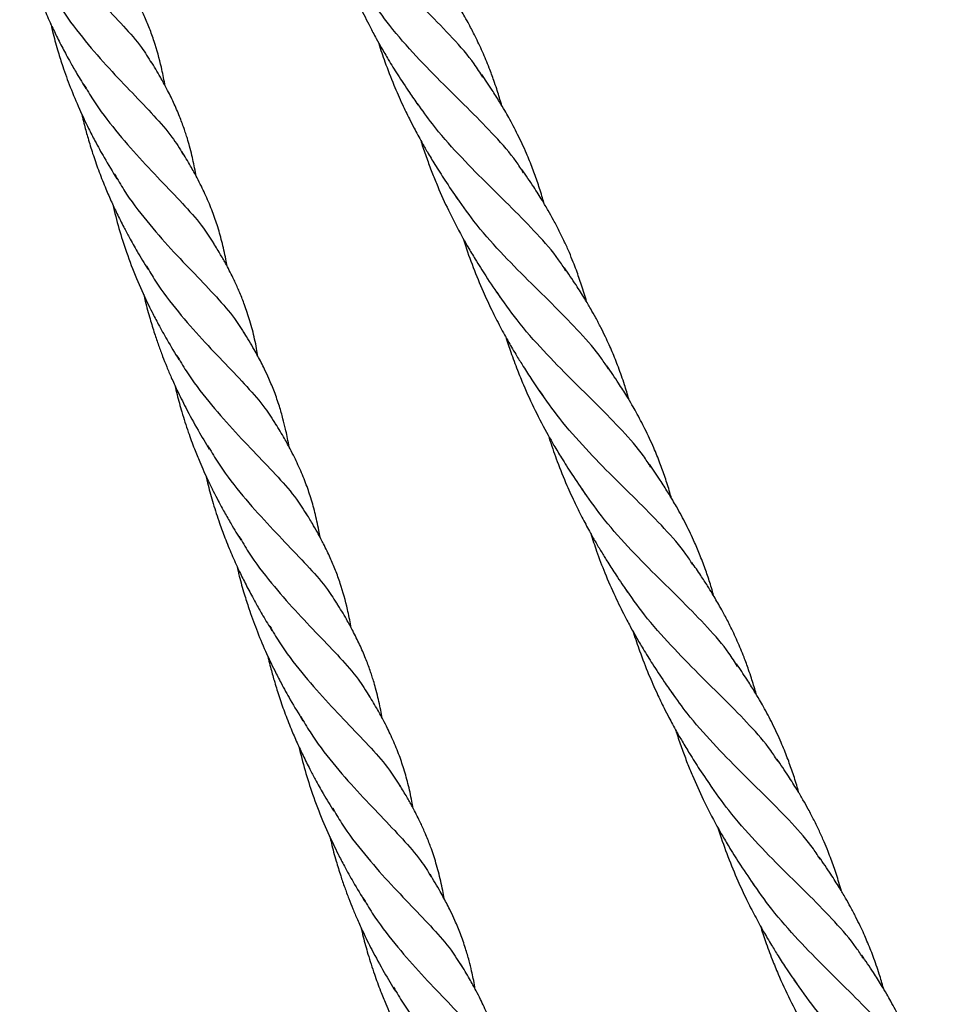
# Model space of a CAD drawing. Units: millimetres. Extents: x -3563 to 3751, y -8073 to 3825.
# Drawn here: x 1008 to 1008, y -8068 to -8068 of the extents above; entities that cross this region are included whole.
import ezdxf

# ---------------------------------------------------------------- set-up
doc = ezdxf.new("R2010")
doc.units = ezdxf.units.MM

msp = doc.modelspace()

# ---------------------------------------------------------------- linework, layer by layer
at = {"color": 7, "linetype": 'Continuous', "lineweight": 25}
for points, knots in [([(1007.63321, -8067.92967), (1007.63373, -8067.93059), (1007.63537, -8067.93344), (1007.63867, -8067.9377), (1007.64278, -8067.94243), (1007.64685, -8067.94666), (1007.65052, -8067.95051), (1007.65341, -8067.95379), (1007.65467, -8067.95586), (1007.65521, -8067.95674)], [0, 0, 0, 0, 0.076693, 0.238813, 0.400811, 0.56273, 0.724614, 0.883595, 1, 1, 1, 1]), ([(1007.71125, -8067.95914), (1007.71078, -8067.95839), (1007.70936, -8067.95613), (1007.70621, -8067.95254), (1007.70198, -8067.94819), (1007.69735, -8067.9437), (1007.69266, -8067.9389), (1007.68839, -8067.93409), (1007.68602, -8067.93067), (1007.68496, -8067.92914)], [0, 0, 0, 0, 0.079167, 0.238008, 0.396688, 0.555248, 0.713732, 0.872181, 1, 1, 1, 1]), ([(1007.63292, -8067.93483), (1007.63305, -8067.93537), (1007.63343, -8067.93696), (1007.63418, -8067.93966), (1007.63514, -8067.94263), (1007.63619, -8067.94551), (1007.63728, -8067.94817), (1007.63844, -8067.95073), (1007.63941, -8067.95273), (1007.64018, -8067.95423), (1007.64082, -8067.95543), (1007.64162, -8067.95686), (1007.64271, -8067.95878), (1007.6436, -8067.96024), (1007.64412, -8067.96109)], [0, 0, 0, 0, 0.0576508, 0.1698246, 0.2898527, 0.3798088, 0.4865284, 0.587568, 0.6713083, 0.7190381, 0.7640673, 0.8148685, 0.893534, 1, 1, 1, 1]), ([(1007.68641, -8067.93667), (1007.68674, -8067.93767), (1007.68746, -8067.93991), (1007.68883, -8067.94345), (1007.69041, -8067.94711), (1007.69176, -8067.94984), (1007.69268, -8067.9516), (1007.69331, -8067.95278), (1007.69417, -8067.95432), (1007.69537, -8067.95636), (1007.69694, -8067.9589), (1007.69817, -8067.96073), (1007.69884, -8067.96173)], [0, 0, 0, 0, 0.11177, 0.251656, 0.405128, 0.53698, 0.575614, 0.617252, 0.679866, 0.763549, 0.870783, 1, 1, 1, 1]), ([(1007.6575, -8067.96058), (1007.65748, -8067.96047), (1007.65739, -8067.9599), (1007.65719, -8067.95885), (1007.65667, -8067.95643), (1007.65594, -8067.95378), (1007.65488, -8067.95088), (1007.65412, -8067.94907), (1007.65343, -8067.94757), (1007.6529, -8067.94652), (1007.65235, -8067.94546), (1007.65173, -8067.94431), (1007.65089, -8067.94284), (1007.65022, -8067.94175), (1007.64986, -8067.94115)], [0, 0, 0, 0, 0.015904, 0.080996, 0.149527, 0.369448, 0.482724, 0.594567, 0.655197, 0.719949, 0.763492, 0.823855, 0.902603, 1, 1, 1, 1]), ([(1007.71444, -8067.96393), (1007.7144, -8067.96379), (1007.71425, -8067.96325), (1007.71397, -8067.96231), (1007.71357, -8067.96103), (1007.71304, -8067.95946), (1007.71226, -8067.95736), (1007.71122, -8067.95486), (1007.71007, -8067.95241), (1007.70905, -8067.95045), (1007.70826, -8067.94902), (1007.7076, -8067.94787), (1007.70691, -8067.94673), (1007.70606, -8067.94536), (1007.70493, -8067.94361), (1007.70403, -8067.94229), (1007.70352, -8067.94155)], [0, 0, 0, 0, 0.016777, 0.066764, 0.116318, 0.176749, 0.267763, 0.387614, 0.506377, 0.596038, 0.655178, 0.704264, 0.753979, 0.813008, 0.894586, 1, 1, 1, 1]), ([(1007.63855, -8067.94511), (1007.63907, -8067.94601), (1007.6407, -8067.94885), (1007.64398, -8067.95305), (1007.64804, -8067.95772), (1007.65204, -8067.96187), (1007.65568, -8067.96569), (1007.65863, -8067.96904), (1007.65995, -8067.97119), (1007.66053, -8067.97214)], [0, 0, 0, 0, 0.075726, 0.237503, 0.39638, 0.555335, 0.714435, 0.873744, 1, 1, 1, 1]), ([(1007.71813, -8067.9753), (1007.71773, -8067.97466), (1007.71639, -8067.97254), (1007.71334, -8067.96912), (1007.7092, -8067.96485), (1007.70462, -8067.9604), (1007.69996, -8067.95563), (1007.69564, -8067.95078), (1007.69322, -8067.9473), (1007.69212, -8067.94572)], [0, 0, 0, 0, 0.068673, 0.226757, 0.384986, 0.543422, 0.70471, 0.865836, 1, 1, 1, 1]), ([(1007.63818, -8067.95013), (1007.63831, -8067.95069), (1007.63868, -8067.95228), (1007.63936, -8067.95468), (1007.6403, -8067.95768), (1007.64148, -8067.96092), (1007.6427, -8067.96386), (1007.64377, -8067.96618), (1007.64464, -8067.96798), (1007.64578, -8067.97019), (1007.64735, -8067.97304), (1007.64862, -8067.97514), (1007.64934, -8067.97632)], [0, 0, 0, 0, 0.060731, 0.169754, 0.258215, 0.386981, 0.526055, 0.58822, 0.65337, 0.735514, 0.850822, 1, 1, 1, 1]), ([(1007.69357, -8067.95323), (1007.69359, -8067.95331), (1007.69393, -8067.95442), (1007.69478, -8067.95685), (1007.6961, -8067.96028), (1007.69751, -8067.9635), (1007.69867, -8067.96592), (1007.69955, -8067.96764), (1007.70026, -8067.96895), (1007.701, -8067.97029), (1007.70195, -8067.97195), (1007.70324, -8067.9741), (1007.70495, -8067.97678), (1007.70628, -8067.97873), (1007.70702, -8067.97981)], [0, 0, 0, 0, 0.007988, 0.115905, 0.257057, 0.3756, 0.46612, 0.525174, 0.568656, 0.615417, 0.678718, 0.760537, 0.867126, 1, 1, 1, 1]), ([(1007.66274, -8067.97584), (1007.66271, -8067.97564), (1007.6626, -8067.97494), (1007.66236, -8067.97378), (1007.66204, -8067.97231), (1007.66168, -8067.9709), (1007.66133, -8067.96967), (1007.66101, -8067.96866), (1007.66058, -8067.96739), (1007.65993, -8067.96566), (1007.65913, -8067.96381), (1007.65838, -8067.96224), (1007.65765, -8067.96083), (1007.65659, -8067.95888), (1007.65566, -8067.95735), (1007.65512, -8067.95646)], [0, 0, 0, 0, 0.029585, 0.099166, 0.168954, 0.245578, 0.310406, 0.355386, 0.397852, 0.503377, 0.628563, 0.689133, 0.752146, 0.854729, 1, 1, 1, 1]), ([(1007.72162, -8067.98054), (1007.72153, -8067.98022), (1007.72132, -8067.97945), (1007.72095, -8067.97828), (1007.72041, -8067.97661), (1007.71965, -8067.97451), (1007.71855, -8067.97179), (1007.71721, -8067.96891), (1007.71594, -8067.96651), (1007.7149, -8067.96469), (1007.71397, -8067.96313), (1007.71269, -8067.9611), (1007.71165, -8067.95956), (1007.71106, -8067.95869)], [0, 0, 0, 0, 0.041492, 0.097248, 0.151911, 0.258671, 0.373752, 0.520642, 0.654657, 0.711141, 0.779511, 0.874614, 1, 1, 1, 1]), ([(1007.64376, -8067.96032), (1007.64427, -8067.96122), (1007.64588, -8067.96401), (1007.64913, -8067.96819), (1007.65319, -8067.97289), (1007.65725, -8067.97711), (1007.66095, -8067.98099), (1007.6639, -8067.98435), (1007.66521, -8067.98648), (1007.66577, -8067.9874)], [0, 0, 0, 0, 0.074843, 0.233715, 0.392796, 0.554741, 0.716522, 0.878181, 1, 1, 1, 1]), ([(1007.69884, -8067.96173), (1007.69908, -8067.96208), (1007.69956, -8067.96279), (1007.70005, -8067.9635), (1007.7003, -8067.96385)], [0, 0, 0, 0, 0.496398, 1, 1, 1, 1]), ([(1007.72529, -8067.99188), (1007.72489, -8067.99125), (1007.72355, -8067.98912), (1007.72047, -8067.98566), (1007.71627, -8067.98134), (1007.71169, -8067.9769), (1007.70709, -8067.97219), (1007.70315, -8067.96779), (1007.70103, -8067.96476), (1007.70021, -8067.9636)], [0, 0, 0, 0, 0.0698101, 0.2370105, 0.4041744, 0.5683417, 0.7325899, 0.8969874, 1, 1, 1, 1]), ([(1007.64341, -8067.96538), (1007.64345, -8067.96555), (1007.64359, -8067.96617), (1007.64393, -8067.96754), (1007.64449, -8067.96959), (1007.64527, -8067.97212), (1007.64623, -8067.97487), (1007.64727, -8067.97754), (1007.64833, -8067.97999), (1007.6492, -8067.98187), (1007.64994, -8067.98335), (1007.65063, -8067.9847), (1007.65157, -8067.98646), (1007.65291, -8067.98885), (1007.65398, -8067.99062), (1007.65459, -8067.99161)], [0, 0, 0, 0, 0.018358, 0.066366, 0.146465, 0.238441, 0.340173, 0.447147, 0.534745, 0.617342, 0.662923, 0.707981, 0.776809, 0.874933, 1, 1, 1, 1]), ([(1007.70076, -8067.96986), (1007.70084, -8067.97013), (1007.70119, -8067.97123), (1007.70185, -8067.97311), (1007.70271, -8067.97543), (1007.70387, -8067.97827), (1007.70549, -8067.98186), (1007.70725, -8067.98525), (1007.7088, -8067.98798), (1007.71011, -8067.9902), (1007.71191, -8067.99306), (1007.71336, -8067.99519), (1007.71418, -8067.99639)], [0, 0, 0, 0, 0.028484, 0.116432, 0.199224, 0.27583, 0.423625, 0.59213, 0.658596, 0.738694, 0.852081, 1, 1, 1, 1]), ([(1007.66799, -8067.99112), (1007.66792, -8067.99072), (1007.66776, -8067.98981), (1007.66747, -8067.98841), (1007.66712, -8067.98694), (1007.66674, -8067.98551), (1007.66633, -8067.98417), (1007.66589, -8067.98285), (1007.6654, -8067.98154), (1007.66486, -8067.9802), (1007.66427, -8067.97888), (1007.66362, -8067.97753), (1007.66283, -8067.97597), (1007.66174, -8067.974), (1007.66085, -8067.97253), (1007.66035, -8067.97171)], [0, 0, 0, 0, 0.056596, 0.131328, 0.204564, 0.274007, 0.344929, 0.408516, 0.476092, 0.547463, 0.618754, 0.684976, 0.761509, 0.866708, 1, 1, 1, 1]), ([(1007.72881, -8067.99717), (1007.72881, -8067.99715), (1007.72868, -8067.99666), (1007.72839, -8067.99571), (1007.72796, -8067.99435), (1007.72752, -8067.99304), (1007.72705, -8067.99174), (1007.72651, -8067.99033), (1007.72586, -8067.98874), (1007.72507, -8067.98698), (1007.72418, -8067.98515), (1007.72326, -8067.98338), (1007.7223, -8067.98167), (1007.72119, -8067.9798), (1007.71974, -8067.97749), (1007.71856, -8067.97577), (1007.7179, -8067.9748)], [0, 0, 0, 0, 0.001654, 0.060231, 0.118526, 0.174174, 0.226819, 0.286166, 0.356875, 0.436362, 0.519927, 0.60441, 0.677758, 0.755275, 0.863278, 1, 1, 1, 1]), ([(1007.64897, -8067.97554), (1007.64948, -8067.97644), (1007.65111, -8067.97927), (1007.6544, -8067.98352), (1007.65851, -8067.98825), (1007.66258, -8067.99248), (1007.66625, -8067.99632), (1007.66917, -8067.99966), (1007.67047, -8068.00177), (1007.67103, -8068.0027)], [0, 0, 0, 0, 0.0749053, 0.2362557, 0.3974849, 0.5586356, 0.719751, 0.8779782, 1, 1, 1, 1]), ([(1007.73248, -8068.00849), (1007.7321, -8068.00789), (1007.73078, -8068.00579), (1007.72774, -8068.00236), (1007.72352, -8067.99801), (1007.71889, -8067.99351), (1007.7142, -8067.98872), (1007.70993, -8067.98391), (1007.70756, -8067.98049), (1007.70651, -8067.97896)], [0, 0, 0, 0, 0.063585, 0.225159, 0.386569, 0.547858, 0.709069, 0.870245, 1, 1, 1, 1]), ([(1007.64865, -8067.98065), (1007.64899, -8067.98201), (1007.64966, -8067.98472), (1007.65101, -8067.98892), (1007.6526, -8067.99311), (1007.65411, -8067.99646), (1007.65537, -8067.99902), (1007.65647, -8068.00113), (1007.65798, -8068.00384), (1007.65918, -8068.00582), (1007.65985, -8068.00693)], [0, 0, 0, 0, 0.145175, 0.289646, 0.453584, 0.608434, 0.670955, 0.751272, 0.860243, 1, 1, 1, 1]), ([(1007.70793, -8067.98644), (1007.708, -8067.98666), (1007.70851, -8067.9883), (1007.70959, -8067.99131), (1007.71114, -8067.99512), (1007.71269, -8067.99846), (1007.71415, -8068.00133), (1007.71534, -8068.0035), (1007.7163, -8068.00514), (1007.71711, -8068.0065), (1007.7182, -8068.00825), (1007.71964, -8068.01048), (1007.72075, -8068.01211), (1007.72136, -8068.013)], [0, 0, 0, 0, 0.0231683, 0.1722195, 0.3194965, 0.4346838, 0.5397322, 0.6408638, 0.6828019, 0.7307635, 0.8000806, 0.8903778, 1, 1, 1, 1]), ([(1007.67322, -8068.0064), (1007.67315, -8068.00593), (1007.67298, -8068.00491), (1007.67266, -8068.00345), (1007.67229, -8068.0019), (1007.67187, -8068.0004), (1007.67143, -8067.99898), (1007.67087, -8067.9974), (1007.6702, -8067.9957), (1007.66952, -8067.99417), (1007.66892, -8067.99292), (1007.66837, -8067.99181), (1007.66764, -8067.99046), (1007.66672, -8067.98884), (1007.66599, -8067.98764), (1007.66559, -8067.98698)], [0, 0, 0, 0, 0.064047, 0.139774, 0.217627, 0.293718, 0.3657, 0.433749, 0.538269, 0.630636, 0.675498, 0.739267, 0.805762, 0.892221, 1, 1, 1, 1]), ([(1007.65437, -8067.99108), (1007.65486, -8067.99193), (1007.65647, -8067.99472), (1007.65972, -8067.99888), (1007.66377, -8068.00354), (1007.66778, -8068.0077), (1007.67141, -8068.01151), (1007.67434, -8068.01483), (1007.67564, -8068.01695), (1007.6762, -8068.01787)], [0, 0, 0, 0, 0.072297, 0.235414, 0.395606, 0.555878, 0.716296, 0.876925, 1, 1, 1, 1]), ([(1007.73598, -8068.01375), (1007.73596, -8068.01368), (1007.73584, -8068.01322), (1007.73557, -8068.01235), (1007.73502, -8068.01055), (1007.73423, -8068.00829), (1007.73334, -8068.00605), (1007.73259, -8068.00433), (1007.73195, -8068.00296), (1007.7312, -8068.00144), (1007.73037, -8067.99986), (1007.72946, -8067.99825), (1007.72837, -8067.9964), (1007.7269, -8067.99408), (1007.72572, -8067.99235), (1007.72506, -8067.99139)], [0, 0, 0, 0, 0.008227, 0.056613, 0.107188, 0.233609, 0.347652, 0.400608, 0.460769, 0.531534, 0.606665, 0.675705, 0.754789, 0.863205, 1, 1, 1, 1]), ([(1007.6539, -8067.99589), (1007.65398, -8067.99627), (1007.6543, -8067.99766), (1007.65491, -8067.99987), (1007.65567, -8068.00236), (1007.65638, -8068.00447), (1007.65707, -8068.00634), (1007.65779, -8068.00815), (1007.6586, -8068.01005), (1007.65965, -8068.01235), (1007.66114, -8068.01535), (1007.66299, -8068.01874), (1007.66435, -8068.02098), (1007.66498, -8068.02203)], [0, 0, 0, 0, 0.041078, 0.148809, 0.238918, 0.311697, 0.379567, 0.445638, 0.51367, 0.594321, 0.711184, 0.86598, 1, 1, 1, 1]), ([(1007.73966, -8068.02511), (1007.73926, -8068.02447), (1007.73792, -8068.02235), (1007.73488, -8068.01893), (1007.73073, -8068.01465), (1007.72616, -8068.01021), (1007.72149, -8068.00544), (1007.71717, -8068.00058), (1007.71475, -8067.9971), (1007.71366, -8067.99552)], [0, 0, 0, 0, 0.068684, 0.22675, 0.384961, 0.543379, 0.704649, 0.865757, 1, 1, 1, 1]), ([(1007.67848, -8068.02168), (1007.67846, -8068.02156), (1007.67836, -8068.02096), (1007.67816, -8068.01995), (1007.67785, -8068.01847), (1007.67743, -8068.01678), (1007.67682, -8068.01468), (1007.67603, -8068.0124), (1007.67516, -8068.0103), (1007.6744, -8068.00865), (1007.67359, -8068.00704), (1007.67246, -8068.00495), (1007.67143, -8068.00325), (1007.67084, -8068.00227)], [0, 0, 0, 0, 0.017055, 0.085249, 0.145953, 0.23408, 0.339754, 0.464467, 0.581506, 0.665455, 0.724595, 0.842097, 1, 1, 1, 1]), ([(1007.71511, -8068.00303), (1007.71539, -8068.0039), (1007.716, -8068.0058), (1007.71702, -8068.00851), (1007.71836, -8068.01181), (1007.72006, -8068.01551), (1007.72185, -8068.0189), (1007.72336, -8068.02156), (1007.72468, -8068.02375), (1007.72643, -8068.02651), (1007.7278, -8068.02852), (1007.72856, -8068.02964)], [0, 0, 0, 0, 0.091648, 0.199423, 0.288505, 0.446952, 0.605184, 0.670865, 0.753374, 0.862424, 1, 1, 1, 1]), ([(1007.65948, -8068.00613), (1007.66, -8068.00704), (1007.66161, -8068.00985), (1007.66487, -8068.01404), (1007.66893, -8068.01873), (1007.67299, -8068.02296), (1007.67669, -8068.02684), (1007.67964, -8068.0302), (1007.68095, -8068.03234), (1007.68151, -8068.03326)], [0, 0, 0, 0, 0.075867, 0.234538, 0.393418, 0.555158, 0.716735, 0.878191, 1, 1, 1, 1]), ([(1007.74315, -8068.03034), (1007.74306, -8068.03002), (1007.74285, -8068.02925), (1007.74249, -8068.02808), (1007.74194, -8068.02642), (1007.74119, -8068.02432), (1007.74008, -8068.02159), (1007.73875, -8068.01872), (1007.73747, -8068.01632), (1007.73642, -8068.01447), (1007.73545, -8068.01285), (1007.73405, -8068.01064), (1007.7329, -8068.00895), (1007.73224, -8068.00798)], [0, 0, 0, 0, 0.039908, 0.094119, 0.147275, 0.251096, 0.363023, 0.505921, 0.636314, 0.691318, 0.760412, 0.862079, 1, 1, 1, 1]), ([(1007.65915, -8068.01124), (1007.65928, -8068.01177), (1007.65964, -8068.01328), (1007.66037, -8068.01594), (1007.66135, -8068.01901), (1007.66238, -8068.02181), (1007.66328, -8068.02402), (1007.66407, -8068.02583), (1007.66484, -8068.02749), (1007.66565, -8068.02915), (1007.66655, -8068.03091), (1007.66756, -8068.03276), (1007.66883, -8068.035), (1007.66977, -8068.03655), (1007.67034, -8068.03747)], [0, 0, 0, 0, 0.05669, 0.161782, 0.285322, 0.389808, 0.470708, 0.531753, 0.594911, 0.660847, 0.72578, 0.801781, 0.882198, 1, 1, 1, 1]), ([(1007.74672, -8068.04152), (1007.74636, -8068.04095), (1007.74505, -8068.03888), (1007.74201, -8068.03548), (1007.73781, -8068.03116), (1007.73323, -8068.02672), (1007.72863, -8068.02201), (1007.72436, -8068.0172), (1007.72195, -8068.01375), (1007.72084, -8068.01215)], [0, 0, 0, 0, 0.0615474, 0.223656, 0.3857292, 0.5448969, 0.7041431, 0.8635342, 1, 1, 1, 1]), ([(1007.68373, -8068.03696), (1007.68366, -8068.03657), (1007.6835, -8068.03565), (1007.68321, -8068.03425), (1007.68286, -8068.03278), (1007.68248, -8068.03135), (1007.68207, -8068.03001), (1007.68163, -8068.02869), (1007.68114, -8068.02738), (1007.68059, -8068.02604), (1007.68001, -8068.02471), (1007.67936, -8068.02336), (1007.67855, -8068.02179), (1007.67745, -8068.01978), (1007.67653, -8068.01828), (1007.67601, -8068.01743)], [0, 0, 0, 0, 0.0561333, 0.1303587, 0.2031015, 0.2720853, 0.3425346, 0.4056958, 0.4728083, 0.5436781, 0.6144664, 0.6802249, 0.7569007, 0.8636414, 1, 1, 1, 1]), ([(1007.7223, -8068.01968), (1007.72241, -8068.02002), (1007.72289, -8068.02151), (1007.72389, -8068.02437), (1007.72531, -8068.02788), (1007.72679, -8068.03112), (1007.72812, -8068.0338), (1007.72932, -8068.03602), (1007.7304, -8068.03793), (1007.73138, -8068.03956), (1007.7325, -8068.04138), (1007.73394, -8068.04361), (1007.73509, -8068.04529), (1007.73574, -8068.04625)], [0, 0, 0, 0, 0.036614, 0.156734, 0.302392, 0.414663, 0.512197, 0.60195, 0.666364, 0.732107, 0.793895, 0.882297, 1, 1, 1, 1]), ([(1007.66468, -8068.02135), (1007.66521, -8068.02226), (1007.66684, -8068.02512), (1007.67014, -8068.02938), (1007.67425, -8068.03411), (1007.67833, -8068.03834), (1007.68199, -8068.04218), (1007.68488, -8068.04547), (1007.68615, -8068.04754), (1007.68668, -8068.04842)], [0, 0, 0, 0, 0.076693, 0.238813, 0.400811, 0.56273, 0.724614, 0.883595, 1, 1, 1, 1]), ([(1007.75034, -8068.04696), (1007.75026, -8068.04668), (1007.75007, -8068.04599), (1007.74974, -8068.04491), (1007.74935, -8068.04373), (1007.7488, -8068.04212), (1007.74806, -8068.04015), (1007.74697, -8068.03754), (1007.74564, -8068.03476), (1007.74437, -8068.0324), (1007.74331, -8068.03059), (1007.7424, -8068.0291), (1007.74111, -8068.02706), (1007.74004, -8068.0255), (1007.73943, -8068.0246)], [0, 0, 0, 0, 0.034425, 0.085278, 0.135161, 0.183666, 0.291132, 0.39128, 0.527201, 0.665751, 0.715426, 0.777452, 0.873028, 1, 1, 1, 1]), ([(1007.66439, -8068.02651), (1007.66452, -8068.02705), (1007.6649, -8068.02863), (1007.66565, -8068.03133), (1007.66661, -8068.03431), (1007.66767, -8068.03719), (1007.66875, -8068.03985), (1007.66991, -8068.04241), (1007.67089, -8068.04441), (1007.67165, -8068.0459), (1007.67229, -8068.0471), (1007.67309, -8068.04854), (1007.67418, -8068.05046), (1007.67508, -8068.05192), (1007.67559, -8068.05276)], [0, 0, 0, 0, 0.0576508, 0.1698246, 0.2898527, 0.3798088, 0.4865284, 0.587568, 0.6713083, 0.7190381, 0.7640673, 0.8148685, 0.893534, 1, 1, 1, 1]), ([(1007.75433, -8068.0588), (1007.75386, -8068.05805), (1007.75245, -8068.05578), (1007.74929, -8068.0522), (1007.74507, -8068.04784), (1007.74044, -8068.04335), (1007.73575, -8068.03856), (1007.73148, -8068.03375), (1007.72911, -8068.03032), (1007.72805, -8068.02879)], [0, 0, 0, 0, 0.0791675, 0.2380077, 0.3966876, 0.5552484, 0.7137318, 0.8721807, 1, 1, 1, 1]), ([(1007.68897, -8068.05226), (1007.68896, -8068.05215), (1007.68887, -8068.05158), (1007.68866, -8068.05053), (1007.68815, -8068.04811), (1007.68741, -8068.04546), (1007.68636, -8068.04255), (1007.68559, -8068.04075), (1007.6849, -8068.03925), (1007.68437, -8068.03819), (1007.68382, -8068.03713), (1007.6832, -8068.03599), (1007.68236, -8068.03452), (1007.6817, -8068.03343), (1007.68133, -8068.03283)], [0, 0, 0, 0, 0.015904, 0.080996, 0.149527, 0.369448, 0.482724, 0.594567, 0.655197, 0.719949, 0.763492, 0.823855, 0.902603, 1, 1, 1, 1]), ([(1007.7295, -8068.03633), (1007.72982, -8068.03732), (1007.73055, -8068.03956), (1007.73191, -8068.04311), (1007.7335, -8068.04677), (1007.73484, -8068.0495), (1007.73576, -8068.05126), (1007.7364, -8068.05243), (1007.73725, -8068.05397), (1007.73846, -8068.05601), (1007.74003, -8068.05856), (1007.74125, -8068.06038), (1007.74192, -8068.06138)], [0, 0, 0, 0, 0.11177, 0.251656, 0.405128, 0.53698, 0.575614, 0.617252, 0.679866, 0.763549, 0.870783, 1, 1, 1, 1]), ([(1007.67002, -8068.03679), (1007.67054, -8068.03769), (1007.67218, -8068.04053), (1007.67546, -8068.04473), (1007.67951, -8068.04939), (1007.68352, -8068.05355), (1007.68715, -8068.05736), (1007.6901, -8068.06071), (1007.69142, -8068.06286), (1007.692, -8068.06381)], [0, 0, 0, 0, 0.075726, 0.237503, 0.39638, 0.555335, 0.714435, 0.873744, 1, 1, 1, 1]), ([(1007.75753, -8068.06358), (1007.75749, -8068.06345), (1007.75734, -8068.0629), (1007.75705, -8068.06196), (1007.75665, -8068.06069), (1007.75612, -8068.05911), (1007.75535, -8068.05701), (1007.75431, -8068.05451), (1007.75316, -8068.05207), (1007.75214, -8068.0501), (1007.75134, -8068.04867), (1007.75068, -8068.04753), (1007.75, -8068.04639), (1007.74915, -8068.04502), (1007.74801, -8068.04326), (1007.74711, -8068.04195), (1007.7466, -8068.04121)], [0, 0, 0, 0, 0.016777, 0.066764, 0.116318, 0.176749, 0.267763, 0.387614, 0.506377, 0.596038, 0.655178, 0.704264, 0.753979, 0.813008, 0.894586, 1, 1, 1, 1]), ([(1007.66965, -8068.0418), (1007.66978, -8068.04237), (1007.67015, -8068.04396), (1007.67083, -8068.04636), (1007.67178, -8068.04936), (1007.67295, -8068.0526), (1007.67417, -8068.05554), (1007.67524, -8068.05786), (1007.67612, -8068.05966), (1007.67725, -8068.06187), (1007.67882, -8068.06472), (1007.68009, -8068.06682), (1007.68081, -8068.068)], [0, 0, 0, 0, 0.060731, 0.169754, 0.258215, 0.386981, 0.526055, 0.58822, 0.65337, 0.735514, 0.850822, 1, 1, 1, 1]), ([(1007.76122, -8068.07496), (1007.76081, -8068.07432), (1007.75947, -8068.0722), (1007.75643, -8068.06878), (1007.75228, -8068.0645), (1007.74771, -8068.06006), (1007.74304, -8068.05529), (1007.73872, -8068.05043), (1007.73631, -8068.04696), (1007.73521, -8068.04538)], [0, 0, 0, 0, 0.068673, 0.226757, 0.384986, 0.543422, 0.70471, 0.865836, 1, 1, 1, 1]), ([(1007.69421, -8068.06752), (1007.69418, -8068.06731), (1007.69407, -8068.06662), (1007.69383, -8068.06545), (1007.69351, -8068.06399), (1007.69315, -8068.06258), (1007.6928, -8068.06134), (1007.69248, -8068.06033), (1007.69205, -8068.05907), (1007.6914, -8068.05733), (1007.6906, -8068.05549), (1007.68985, -8068.05392), (1007.68912, -8068.0525), (1007.68806, -8068.05056), (1007.68713, -8068.04903), (1007.68659, -8068.04814)], [0, 0, 0, 0, 0.0295849, 0.0991656, 0.1689537, 0.2455781, 0.3104064, 0.3553857, 0.397852, 0.5033772, 0.6285627, 0.6891333, 0.7521461, 0.8547294, 1, 1, 1, 1]), ([(1007.67523, -8068.052), (1007.67575, -8068.0529), (1007.67735, -8068.05569), (1007.6806, -8068.05987), (1007.68466, -8068.06456), (1007.68872, -8068.06879), (1007.69242, -8068.07267), (1007.69538, -8068.07602), (1007.69668, -8068.07816), (1007.69724, -8068.07908)], [0, 0, 0, 0, 0.074843, 0.233715, 0.392796, 0.554741, 0.716522, 0.878181, 1, 1, 1, 1]), ([(1007.73666, -8068.05289), (1007.73668, -8068.05297), (1007.73702, -8068.05407), (1007.73786, -8068.0565), (1007.73918, -8068.05994), (1007.74059, -8068.06315), (1007.74176, -8068.06557), (1007.74264, -8068.06729), (1007.74334, -8068.06861), (1007.74408, -8068.06995), (1007.74504, -8068.07161), (1007.74633, -8068.07375), (1007.74804, -8068.07644), (1007.74937, -8068.07838), (1007.75011, -8068.07946)], [0, 0, 0, 0, 0.007988, 0.115905, 0.257057, 0.3756, 0.46612, 0.525174, 0.568656, 0.615417, 0.678718, 0.760537, 0.867126, 1, 1, 1, 1]), ([(1007.67488, -8068.05706), (1007.67492, -8068.05723), (1007.67506, -8068.05785), (1007.67541, -8068.05922), (1007.67597, -8068.06126), (1007.67675, -8068.0638), (1007.6777, -8068.06654), (1007.67874, -8068.06921), (1007.6798, -8068.07167), (1007.68068, -8068.07354), (1007.68141, -8068.07503), (1007.6821, -8068.07638), (1007.68304, -8068.07814), (1007.68438, -8068.08053), (1007.68546, -8068.0823), (1007.68606, -8068.08329)], [0, 0, 0, 0, 0.018358, 0.066366, 0.146465, 0.238441, 0.340173, 0.447147, 0.534745, 0.617342, 0.662923, 0.707981, 0.776809, 0.874933, 1, 1, 1, 1]), ([(1007.76471, -8068.0802), (1007.76462, -8068.07987), (1007.7644, -8068.07911), (1007.76404, -8068.07793), (1007.76349, -8068.07627), (1007.76274, -8068.07417), (1007.76163, -8068.07144), (1007.7603, -8068.06857), (1007.75902, -8068.06616), (1007.75798, -8068.06434), (1007.75706, -8068.06279), (1007.75577, -8068.06075), (1007.75474, -8068.05922), (1007.75415, -8068.05835)], [0, 0, 0, 0, 0.041492, 0.097248, 0.151911, 0.258671, 0.373752, 0.520642, 0.654657, 0.711141, 0.779511, 0.874614, 1, 1, 1, 1]), ([(1007.74192, -8068.06138), (1007.74216, -8068.06174), (1007.74265, -8068.06245), (1007.74314, -8068.06315), (1007.74339, -8068.06351)], [0, 0, 0, 0, 0.496398, 1, 1, 1, 1]), ([(1007.76838, -8068.09153), (1007.76798, -8068.0909), (1007.76664, -8068.08877), (1007.76356, -8068.08532), (1007.75935, -8068.08099), (1007.75478, -8068.07656), (1007.75018, -8068.07184), (1007.74623, -8068.06744), (1007.74412, -8068.06442), (1007.7433, -8068.06326)], [0, 0, 0, 0, 0.0698101, 0.2370105, 0.4041744, 0.5683417, 0.7325899, 0.8969874, 1, 1, 1, 1]), ([(1007.69946, -8068.0828), (1007.69939, -8068.0824), (1007.69923, -8068.08148), (1007.69894, -8068.08009), (1007.6986, -8068.07862), (1007.69821, -8068.07719), (1007.6978, -8068.07584), (1007.69736, -8068.07453), (1007.69688, -8068.07322), (1007.69633, -8068.07188), (1007.69574, -8068.07055), (1007.6951, -8068.06921), (1007.6943, -8068.06765), (1007.69321, -8068.06568), (1007.69232, -8068.06421), (1007.69182, -8068.06339)], [0, 0, 0, 0, 0.056596, 0.131328, 0.204564, 0.274007, 0.344929, 0.408516, 0.476092, 0.547463, 0.618754, 0.684976, 0.761509, 0.866708, 1, 1, 1, 1]), ([(1007.68044, -8068.06722), (1007.68096, -8068.06811), (1007.68258, -8068.07095), (1007.68587, -8068.07519), (1007.68998, -8068.07993), (1007.69406, -8068.08415), (1007.69772, -8068.088), (1007.70065, -8068.09133), (1007.70194, -8068.09345), (1007.7025, -8068.09437)], [0, 0, 0, 0, 0.074905, 0.236256, 0.397485, 0.558636, 0.719751, 0.877978, 1, 1, 1, 1]), ([(1007.74385, -8068.06951), (1007.74393, -8068.06978), (1007.74427, -8068.07089), (1007.74493, -8068.07277), (1007.7458, -8068.07509), (1007.74696, -8068.07793), (1007.74858, -8068.08151), (1007.75033, -8068.08491), (1007.75188, -8068.08764), (1007.7532, -8068.08986), (1007.755, -8068.09272), (1007.75645, -8068.09484), (1007.75727, -8068.09604)], [0, 0, 0, 0, 0.028484, 0.116432, 0.199224, 0.27583, 0.423625, 0.59213, 0.658596, 0.738694, 0.852081, 1, 1, 1, 1]), ([(1007.68012, -8068.07233), (1007.68046, -8068.07369), (1007.68114, -8068.0764), (1007.68248, -8068.0806), (1007.68408, -8068.08479), (1007.68559, -8068.08814), (1007.68684, -8068.09069), (1007.68795, -8068.09281), (1007.68945, -8068.09552), (1007.69065, -8068.09749), (1007.69132, -8068.09861)], [0, 0, 0, 0, 0.145175, 0.289646, 0.453584, 0.608434, 0.670955, 0.751272, 0.860243, 1, 1, 1, 1]), ([(1007.7719, -8068.09682), (1007.7719, -8068.09681), (1007.77176, -8068.09632), (1007.77148, -8068.09537), (1007.77105, -8068.094), (1007.77061, -8068.0927), (1007.77014, -8068.09139), (1007.7696, -8068.08999), (1007.76894, -8068.08839), (1007.76816, -8068.08664), (1007.76727, -8068.0848), (1007.76634, -8068.08303), (1007.76539, -8068.08132), (1007.76427, -8068.07946), (1007.76282, -8068.07715), (1007.76164, -8068.07542), (1007.76098, -8068.07446)], [0, 0, 0, 0, 0.001654, 0.060231, 0.118526, 0.174174, 0.226819, 0.286166, 0.356875, 0.436362, 0.519927, 0.60441, 0.677758, 0.755275, 0.863278, 1, 1, 1, 1]), ([(1007.7047, -8068.09808), (1007.70462, -8068.09761), (1007.70445, -8068.09659), (1007.70413, -8068.09513), (1007.70376, -8068.09357), (1007.70334, -8068.09208), (1007.7029, -8068.09066), (1007.70235, -8068.08907), (1007.70168, -8068.08738), (1007.701, -8068.08585), (1007.70039, -8068.08459), (1007.69984, -8068.08349), (1007.69911, -8068.08213), (1007.69819, -8068.08052), (1007.69746, -8068.07932), (1007.69706, -8068.07865)], [0, 0, 0, 0, 0.064047, 0.139774, 0.217627, 0.293718, 0.3657, 0.433749, 0.538269, 0.630636, 0.675498, 0.739267, 0.805762, 0.892221, 1, 1, 1, 1]), ([(1007.77556, -8068.10814), (1007.77519, -8068.10755), (1007.77387, -8068.10545), (1007.77083, -8068.10201), (1007.76661, -8068.09766), (1007.76198, -8068.09317), (1007.75729, -8068.08837), (1007.75302, -8068.08357), (1007.75065, -8068.08015), (1007.74959, -8068.07862)], [0, 0, 0, 0, 0.063585, 0.225159, 0.386569, 0.547858, 0.709069, 0.870245, 1, 1, 1, 1]), ([(1007.68584, -8068.08276), (1007.68633, -8068.08361), (1007.68794, -8068.0864), (1007.69119, -8068.09055), (1007.69525, -8068.09522), (1007.69925, -8068.09938), (1007.70288, -8068.10319), (1007.70581, -8068.10651), (1007.70711, -8068.10863), (1007.70767, -8068.10955)], [0, 0, 0, 0, 0.072297, 0.235414, 0.395606, 0.555878, 0.716296, 0.876925, 1, 1, 1, 1]), ([(1007.75101, -8068.08609), (1007.75108, -8068.08631), (1007.7516, -8068.08795), (1007.75267, -8068.09096), (1007.75423, -8068.09478), (1007.75578, -8068.09812), (1007.75724, -8068.10098), (1007.75843, -8068.10315), (1007.75939, -8068.1048), (1007.7602, -8068.10615), (1007.76128, -8068.1079), (1007.76272, -8068.11014), (1007.76384, -8068.11176), (1007.76445, -8068.11265)], [0, 0, 0, 0, 0.023168, 0.172219, 0.319496, 0.434684, 0.539732, 0.640864, 0.682802, 0.730764, 0.800081, 0.890378, 1, 1, 1, 1]), ([(1007.68537, -8068.08757), (1007.68546, -8068.08795), (1007.68577, -8068.08933), (1007.68638, -8068.09155), (1007.68714, -8068.09404), (1007.68786, -8068.09615), (1007.68855, -8068.09802), (1007.68927, -8068.09983), (1007.69007, -8068.10172), (1007.69112, -8068.10403), (1007.69261, -8068.10703), (1007.69447, -8068.11042), (1007.69583, -8068.11266), (1007.69646, -8068.1137)], [0, 0, 0, 0, 0.041078, 0.148809, 0.238918, 0.311697, 0.379567, 0.445638, 0.51367, 0.594321, 0.711184, 0.86598, 1, 1, 1, 1]), ([(1007.77907, -8068.1134), (1007.77905, -8068.11334), (1007.77892, -8068.11288), (1007.77866, -8068.11201), (1007.7781, -8068.11021), (1007.77732, -8068.10794), (1007.77642, -8068.1057), (1007.77568, -8068.10399), (1007.77504, -8068.10262), (1007.77429, -8068.10109), (1007.77346, -8068.09952), (1007.77255, -8068.0979), (1007.77145, -8068.09605), (1007.76999, -8068.09373), (1007.76881, -8068.09201), (1007.76815, -8068.09104)], [0, 0, 0, 0, 0.008227, 0.056613, 0.107188, 0.233609, 0.347652, 0.400608, 0.460769, 0.531534, 0.606665, 0.675705, 0.754789, 0.863205, 1, 1, 1, 1]), ([(1007.70995, -8068.11336), (1007.70993, -8068.11324), (1007.70984, -8068.11264), (1007.70964, -8068.11163), (1007.70932, -8068.11015), (1007.70891, -8068.10846), (1007.70829, -8068.10636), (1007.7075, -8068.10407), (1007.70663, -8068.10198), (1007.70587, -8068.10033), (1007.70506, -8068.09872), (1007.70393, -8068.09663), (1007.70291, -8068.09493), (1007.70232, -8068.09395)], [0, 0, 0, 0, 0.017055, 0.085249, 0.145953, 0.23408, 0.339754, 0.464467, 0.581506, 0.665455, 0.724595, 0.842097, 1, 1, 1, 1]), ([(1007.78275, -8068.12476), (1007.78235, -8068.12412), (1007.78101, -8068.122), (1007.77797, -8068.11858), (1007.77382, -8068.11431), (1007.76924, -8068.10986), (1007.76458, -8068.10509), (1007.76026, -8068.10024), (1007.75784, -8068.09676), (1007.75674, -8068.09518)], [0, 0, 0, 0, 0.068684, 0.22675, 0.384961, 0.543379, 0.704649, 0.865757, 1, 1, 1, 1]), ([(1007.69095, -8068.09781), (1007.69147, -8068.09872), (1007.69309, -8068.10153), (1007.69634, -8068.10572), (1007.7004, -8068.11041), (1007.70446, -8068.11464), (1007.70816, -8068.11852), (1007.71112, -8068.12188), (1007.71242, -8068.12401), (1007.71298, -8068.12493)], [0, 0, 0, 0, 0.075867, 0.234538, 0.393418, 0.555158, 0.716735, 0.878191, 1, 1, 1, 1]), ([(1007.69062, -8068.10291), (1007.69075, -8068.10345), (1007.69111, -8068.10496), (1007.69185, -8068.10761), (1007.69283, -8068.11069), (1007.69386, -8068.11349), (1007.69475, -8068.11569), (1007.69554, -8068.11751), (1007.69631, -8068.11916), (1007.69712, -8068.12083), (1007.69803, -8068.12258), (1007.69903, -8068.12444), (1007.7003, -8068.12668), (1007.70125, -8068.12823), (1007.70181, -8068.12915)], [0, 0, 0, 0, 0.0566902, 0.1617818, 0.2853222, 0.3898077, 0.4707082, 0.5317526, 0.5949109, 0.6608471, 0.7257804, 0.8017814, 0.8821984, 1, 1, 1, 1]), ([(1007.75819, -8068.10269), (1007.75848, -8068.10356), (1007.75909, -8068.10546), (1007.7601, -8068.10817), (1007.76145, -8068.11147), (1007.76315, -8068.11517), (1007.76493, -8068.11856), (1007.76645, -8068.12121), (1007.76776, -8068.12341), (1007.76952, -8068.12617), (1007.77089, -8068.12818), (1007.77165, -8068.1293)], [0, 0, 0, 0, 0.0916482, 0.1994233, 0.2885051, 0.4469516, 0.6051838, 0.6708653, 0.7533742, 0.8624244, 1, 1, 1, 1]), ([(1007.78624, -8068.12999), (1007.78615, -8068.12967), (1007.78593, -8068.12891), (1007.78557, -8068.12774), (1007.78503, -8068.12607), (1007.78428, -8068.12398), (1007.78317, -8068.12125), (1007.78183, -8068.11838), (1007.78056, -8068.11597), (1007.77951, -8068.11413), (1007.77854, -8068.1125), (1007.77714, -8068.1103), (1007.77599, -8068.1086), (1007.77532, -8068.10763)], [0, 0, 0, 0, 0.039908, 0.094119, 0.147275, 0.251096, 0.363023, 0.505921, 0.636314, 0.691318, 0.760412, 0.862079, 1, 1, 1, 1]), ([(1007.7152, -8068.12864), (1007.71513, -8068.12825), (1007.71497, -8068.12733), (1007.71468, -8068.12593), (1007.71433, -8068.12446), (1007.71395, -8068.12303), (1007.71354, -8068.12168), (1007.7131, -8068.12037), (1007.71261, -8068.11906), (1007.71207, -8068.11771), (1007.71148, -8068.11639), (1007.71083, -8068.11504), (1007.71002, -8068.11347), (1007.70892, -8068.11146), (1007.708, -8068.10996), (1007.70749, -8068.10911)], [0, 0, 0, 0, 0.056133, 0.130359, 0.203102, 0.272085, 0.342535, 0.405696, 0.472808, 0.543678, 0.614466, 0.680225, 0.756901, 0.863641, 1, 1, 1, 1]), ([(1007.69616, -8068.11302), (1007.69668, -8068.11394), (1007.69831, -8068.1168), (1007.70162, -8068.12105), (1007.70572, -8068.12579), (1007.7098, -8068.13001), (1007.71347, -8068.13386), (1007.71635, -8068.13715), (1007.71762, -8068.13922), (1007.71816, -8068.14009)], [0, 0, 0, 0, 0.076693, 0.238813, 0.400811, 0.56273, 0.724614, 0.883595, 1, 1, 1, 1]), ([(1007.7898, -8068.14118), (1007.78944, -8068.14061), (1007.78813, -8068.13853), (1007.78509, -8068.13513), (1007.78089, -8068.13081), (1007.77632, -8068.12637), (1007.77171, -8068.12166), (1007.76744, -8068.11686), (1007.76504, -8068.1134), (1007.76393, -8068.11181)], [0, 0, 0, 0, 0.061547, 0.223656, 0.385729, 0.544897, 0.704143, 0.863534, 1, 1, 1, 1])]:
    msp.add_open_spline(points, degree=3, knots=knots, dxfattribs=at)

doc.saveas('drawing.dxf')
